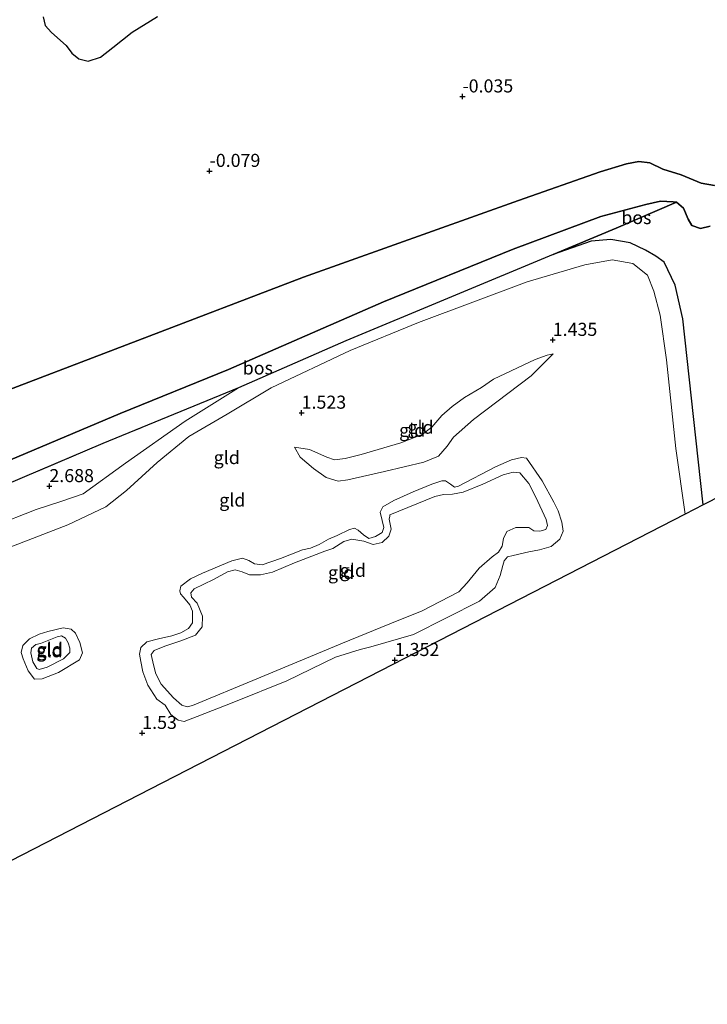
# Model space of a CAD drawing. Units: metres. Extents: x 140000 to 150003, y 474998 to 481251.
# Drawn here: x 141349 to 141481, y 479648 to 479837 of the extents above; entities that cross this region are included whole.
import ezdxf
from ezdxf.enums import TextEntityAlignment as Align

# ---------------------------------------------------------------- set-up
doc = ezdxf.new("R2010")
doc.units = ezdxf.units.M
doc.linetypes.add('IE-TERREINAFSCHEIDING', pattern=[10, 8, -2])
doc.layers.get('0').update_dxf_attribs({"lineweight": 25})
for name, color, linetype in [('B-ME-GR-BOS-GV-B6', 10, 'Continuous'), ('B-ME-GW-HOOGTEPUNT-S-B1', 10, 'Continuous'), ('B-ME-KG-KADASTRAAL-OPNAMEDTMGRENS-L-B1', 10, 'Continuous')]:
    doc.layers.add(name, color=color, linetype=linetype)
for name, color, linetype, lineweight in [('B-ME-GW-KRUINLIJN-L-B1', 93, 'Continuous', 18), ('B-ME-GW-TEENLIJN-L-B1', 93, 'Continuous', 18), ('B-ME-IE-GRASLAND-GV-B6', 93, 'Continuous', 18), ('B-ME-IE-GRONDWERKLIJN-GROND_INGERICHT-GV-B6', 253, 'Continuous', 18), ('B-ME-IE-TERREINAFSCHEIDING-RASTERHEKWERK-L-B1', 8, 'IE-TERREINAFSCHEIDING', 18)]:
    doc.layers.add(name, color=color, linetype=linetype, lineweight=lineweight)
doc.styles.add('NLCS-ISO', font='NLCS-ISO.TTF')

# ---------------------------------------------------------------- blocks, each defined once
blk = doc.blocks.new('hoogtepunt')
for p, q in [((-0.5, 0), (0.5, 0)), ((0, 0.5), (0, -0.5))]:
    blk.add_line(p, q)

msp = doc.modelspace()

# ---------------------------------------------------------------- linework, layer by layer
at = {"layer": 'B-ME-GR-BOS-GV-B6'}
for points in [[(141353.775, 479837.13, -0.004), (141354.157, 479835.528, 0.001), (141355.369, 479834.195, -0.013), (141358.128, 479831.702, 0.063), (141359.216, 479830.198, 0.091), (141360.569, 479829.157, 0.106), (141362.334, 479828.661, 0.129), (141364.728, 479829.468, 0.12), (141367.044, 479831.291, 0.134), (141370.787, 479834.23, 0.101), (141375.601, 479837.213, 0.106)], [(141340.12, 479763.179, 0.576), (141403.556, 479787.385, 0.118), (141444.617, 479802.041, -0.046), (141460.241, 479807.551, 0.052), (141465.272, 479809.075, 0.205), (141467.656, 479809.483, 0.293), (141469.715, 479809.219, 0.445), (141472.205, 479808.05, 0.51), (141475.731, 479806.955, 0.79), (141479.539, 479805.374, 0.835), (141482.08, 479804.93, 0.869)], [(141482.08, 479804.93, 0.869), (141479.539, 479805.374, 0.835), (141475.731, 479806.955, 0.79), (141472.205, 479808.05, 0.51), (141469.715, 479809.219, 0.445), (141467.656, 479809.483, 0.293), (141465.272, 479809.075, 0.205), (141460.241, 479807.551, 0.052), (141444.617, 479802.041, -0.046), (141403.556, 479787.385, 0.118), (141340.12, 479763.179, 0.576)], [(141474.856, 479801.712, 2.461), (141463.269, 479796.736, 2.553), (141451.256, 479791.726, 2.608), (141411.592, 479775.229, 2.573), (141391.081, 479766.237, 2.743), (141365.153, 479755.544, 2.905), (141334.245, 479742.446, 2.983), (141304.437, 479729.943, 2.906), (141277.893, 479718.804, 2.929), (141276.648, 479724.173, 2.539), (141297.952, 479732.614, 2.735), (141319.256, 479740.687, 2.97), (141347.489, 479752.43, 2.758), (141368.492, 479761.291, 2.788), (141389.218, 479769.749, 2.773), (141418.811, 479782.676, 2.592), (141443.599, 479792.738, 2.66), (141460.347, 479798.954, 2.789), (141468.968, 479801.259, 2.525), (141471.771, 479801.928, 2.404), (141474.174, 479801.761, 2.461), (141474.856, 479801.712, 2.461)], [(141481.281, 479797.108, 2.525), (141479.446, 479796.67, 2.532), (141477.788, 479797.262, 2.547), (141477.069, 479798.501, 2.604), (141476.192, 479800.549, 2.504), (141474.856, 479801.712, 2.461), (141474.174, 479801.761, 2.461), (141471.771, 479801.928, 2.404), (141468.968, 479801.259, 2.525), (141460.347, 479798.954, 2.789), (141443.599, 479792.738, 2.66), (141418.811, 479782.676, 2.592), (141389.218, 479769.749, 2.773), (141368.492, 479761.291, 2.788), (141347.489, 479752.43, 2.758)], [(141483.544, 479745.702, 2.523), (141479.957, 479743.857, 2.56), (141478.507, 479756.663, 2.673), (141476.036, 479779.428, 2.679), (141474.583, 479785.879, 2.614), (141472.498, 479790.232, 2.726), (141470.914, 479791.393, 2.696), (141468.925, 479792.545, 2.643), (141465.973, 479793.961, 2.561), (141462.279, 479794.59, 2.432), (141458.499, 479794.24, 2.479), (141451.256, 479791.726, 2.608), (141463.269, 479796.736, 2.553), (141474.856, 479801.712, 2.461), (141476.192, 479800.549, 2.504), (141477.069, 479798.501, 2.604), (141477.788, 479797.262, 2.547), (141479.446, 479796.67, 2.532), (141481.281, 479797.108, 2.525)]]:
    msp.add_polyline3d(points, dxfattribs=at)
at = {"layer": 'B-ME-GW-KRUINLIJN-L-B1'}
for points in [[(141276.648, 479724.173, 2.539), (141297.952, 479732.614, 2.735), (141319.256, 479740.687, 2.97), (141347.489, 479752.43, 2.758), (141368.492, 479761.291, 2.788), (141389.218, 479769.749, 2.773), (141418.811, 479782.676, 2.592), (141443.599, 479792.738, 2.66), (141460.347, 479798.954, 2.789), (141468.968, 479801.259, 2.525), (141471.771, 479801.928, 2.404), (141474.174, 479801.761, 2.461), (141474.856, 479801.712, 2.461), (141476.192, 479800.549, 2.504), (141477.069, 479798.501, 2.604), (141477.788, 479797.262, 2.547), (141479.446, 479796.67, 2.532), (141481.281, 479797.108, 2.525)], [(141479.957, 479743.857, 2.56), (141478.507, 479756.663, 2.673), (141476.036, 479779.428, 2.679), (141474.583, 479785.879, 2.614), (141472.498, 479790.232, 2.726), (141470.914, 479791.393, 2.696), (141468.925, 479792.545, 2.643), (141465.973, 479793.961, 2.561), (141462.279, 479794.59, 2.432), (141458.499, 479794.24, 2.479), (141451.256, 479791.726, 2.608)], [(141451.261, 479772.704, 1.413), (141447.073, 479768.501, 1.579), (141436.001, 479760.193, 1.557), (141432.172, 479756.798, 1.682), (141430.964, 479755.08, 1.704), (141429.314, 479753.175, 1.71), (141426.546, 479752.002, 1.606), (141419.037, 479750.237, 1.497), (141411.976, 479748.632, 1.48), (141410.153, 479748.359, 1.502), (141407.852, 479749.082, 1.644), (141405.452, 479750.814, 1.64), (141402.902, 479752.99, 1.63), (141401.775, 479754.843, 1.579)], [(141391.081, 479766.237, 2.743), (141380.925, 479759.862, 2.685), (141369.49, 479751.788, 2.585), (141361.383, 479745.96, 2.596), (141357.338, 479744.53, 2.596), (141352.394, 479742.972, 2.614), (141344.266, 479739.783, 2.673), (141338.187, 479737.141, 2.685), (141327.984, 479733.398, 2.649), (141321.165, 479730.202, 2.667), (141318.591, 479728.571, 2.661), (141316.164, 479727.178, 2.661), (141314.006, 479726.605, 2.626), (141310.886, 479725.802, 2.573), (141305.473, 479723.9, 2.473), (141298.205, 479720.394, 2.596), (141288.09, 479713.97, 2.608), (141283.072, 479709.926, 2.626), (141280.582, 479707.202, 2.63)], [(141433.168, 479747.425, 1.485), (141440.259, 479751.116, 1.471), (141443.28, 479752.449, 1.495), (141445.193, 479752.906, 1.495), (141446.146, 479752.757, 1.533), (141449.157, 479748.42, 1.39), (141451.394, 479744.368, 1.338), (141452.219, 479742.684, 1.305), (141452.923, 479740.524, 1.381), (141453.143, 479738.813, 1.395), (141452.544, 479737.282, 1.362), (141450.854, 479735.891, 1.343), (141448.628, 479735.266, 1.238), (141446.632, 479734.86, 1.176), (141443.601, 479734.16, 1.171), (141442.494, 479733.872, 1.048), (141441.915, 479733.146, 1.048), (141441.611, 479732.251, 1.038), (141441.103, 479730.342, 1.081), (141440.146, 479728.045, 1.105), (141437.18, 479725.4, 1.081), (141424.537, 479719.075, 1.092), (141416.425, 479716.674, 1.181), (141414.336, 479716.175, 1.192), (141409.627, 479714.731, 1.375), (141400.348, 479710.188, 1.334), (141390.238, 479706.102, 1.36), (141383.168, 479703.386, 1.36), (141380.735, 479702.44, 1.36), (141379.594, 479702.64, 1.36), (141378.149, 479703.753, 1.342), (141377.086, 479705.514, 1.321), (141375.5, 479706.679, 1.282), (141373.763, 479709.374, 1.247), (141372.809, 479711.933, 1.247), (141372.425, 479713.9, 1.247), (141372.142, 479715.269, 1.243), (141372.454, 479716.565, 1.256), (141373.573, 479717.626, 1.282), (141375.774, 479718.194, 1.325), (141378.346, 479718.829, 1.36), (141380.046, 479719.342, 1.351), (141381.541, 479720.171, 1.342), (141382.287, 479721.271, 1.342), (141382.306, 479723.527, 1.325), (141381.823, 479724.741, 1.321), (141380.614, 479726.21, 1.286), (141379.999, 479726.814, 1.303), (141379.863, 479727.382, 1.303), (141380.055, 479728.285, 1.338), (141381.942, 479729.722, 1.381), (141384.194, 479730.795, 1.377), (141389.824, 479733.168, 1.494), (141391.873, 479733.657, 1.512), (141393.077, 479733.194, 1.525), (141394.132, 479732.546, 1.507), (141395.602, 479732.404, 1.486), (141399.131, 479733.61, 1.477), (141403.336, 479735.215, 1.499), (141404.883, 479735.562, 1.477), (141406.509, 479736.293, 1.473), (141408.29, 479737.276, 1.438), (141409.941, 479737.992, 1.381), (141412.346, 479739.145, 1.29), (141413.274, 479739.388, 1.251), (141413.984, 479739.021, 1.234), (141414.98, 479738.08, 1.221), (141416.015, 479737.426, 1.221), (141417.263, 479737.767, 1.221), (141418.572, 479738.573, 1.221), (141418.865, 479739.5, 1.212), (141418.571, 479740.824, 1.234), (141418.204, 479742.451, 1.256), (141418.665, 479743.483, 1.269), (141420.802, 479744.679, 1.377), (141424.487, 479746.309, 1.412), (141428.038, 479747.779, 1.468), (141429.987, 479748.416, 1.503), (141430.65, 479748.424, 1.538), (141431.619, 479747.776, 1.477), (141432.422, 479747.196, 1.442), (141433.168, 479747.425, 1.485)], [(141354.635, 479719.605, 1.287), (141357.596, 479720.311, 1.336), (141359.083, 479720.045, 1.348), (141359.918, 479719.321, 1.352), (141360.784, 479717.542, 1.356), (141361.245, 479715.526, 1.348), (141360.677, 479714.208, 1.287), (141356.705, 479711.775, 1.153), (141353.56, 479710.583, 1.096), (141352.125, 479710.542, 1.04), (141350.897, 479712.074, 0.995), (141349.914, 479714.426, 1.015), (141349.577, 479715.589, 1.06), (141349.837, 479716.935, 1.121), (141351.161, 479718.194, 1.169), (141352.96, 479719.145, 1.23), (141354.635, 479719.605, 1.287)]]:
    msp.add_polyline3d(points, dxfattribs=at)
at = {"layer": 'B-ME-GW-TEENLIJN-L-B1'}
for points in [[(141582.805, 479832.016, 0.177), (141575.777, 479831.721, 0.185), (141550.647, 479830.371, 0.577), (141534.173, 479826.604, 0.241), (141522.512, 479823.765, 0.23), (141510.001, 479819.617, 0.51), (141495.794, 479813.072, 0.689), (141487.809, 479808.51, 0.913), (141484.859, 479806.036, 0.88), (141483.52, 479805.384, 0.88), (141482.08, 479804.93, 0.869), (141479.539, 479805.374, 0.835), (141475.731, 479806.955, 0.79), (141472.205, 479808.05, 0.51)], [(141273.085, 479739.547, 0.223), (141309.687, 479751.714, 0.178), (141340.12, 479763.179, 0.576), (141403.556, 479787.385, 0.118), (141444.617, 479802.041, -0.046), (141460.241, 479807.551, 0.052), (141465.272, 479809.075, 0.205), (141467.656, 479809.483, 0.293), (141469.715, 479809.219, 0.445), (141472.205, 479808.05, 0.51)], [(141303.2, 479718.055, 1.95), (141308.601, 479721.264, 1.892), (141320.52, 479725.686, 1.987), (141335.413, 479731.095, 1.825), (141348.101, 479736.004, 1.814), (141358.45, 479740.052, 1.847), (141365.718, 479743.446, 1.881), (141369.707, 479746.556, 1.898), (141375.534, 479751.931, 1.959), (141381.572, 479756.886, 1.971), (141388.901, 479761.18, 1.971), (141397.349, 479766.24, 1.948), (141412.463, 479773.389, 1.976), (141425.521, 479778.719, 1.959), (141446.274, 479786.467, 1.786), (141457.3, 479789.763, 1.73), (141462.557, 479790.686, 1.814), (141466.512, 479789.997, 1.943), (141469.32, 479787.735, 2.055), (141470.515, 479784.7, 2.083), (141471.693, 479780.113, 1.791), (141472.901, 479771.576, 1.444), (141474.684, 479754.6, 1.534), (141476.503, 479742.08, 1.527)], [(141401.775, 479754.843, 1.579), (141404.678, 479754.441, 1.432), (141408.001, 479752.951, 1.358), (141409.439, 479752.473, 1.265), (141411.503, 479752.715, 1.233), (141414.548, 479753.442, 1.247), (141422.154, 479755.714, 1.201), (141426.187, 479757.27, 1.164), (141428.065, 479758.677, 1.228), (141429.974, 479760.912, 1.238), (141431.958, 479762.641, 1.247), (141434.329, 479764.371, 1.251), (141437.548, 479766.281, 1.256), (141439.859, 479767.882, 1.215), (141443.23, 479769.44, 1.376), (141447.803, 479771.605, 1.413), (141450.138, 479772.436, 1.422), (141451.261, 479772.704, 1.413)], [(141420.06, 479741.951, 0.995), (141428.635, 479745.456, 1.108), (141430.283, 479745.828, 1.16), (141432.009, 479745.875, 1.121), (141434.031, 479746.294, 1.112), (141437.786, 479747.811, 1.112), (141441.669, 479749.596, 1.104), (141443.607, 479750.101, 1.099), (141444.865, 479749.951, 1.082), (141446.609, 479747.945, 0.978), (141447.941, 479745.326, 0.934), (141449.914, 479741.015, 0.917), (141450.164, 479739.875, 0.869), (141449.853, 479739.114, 0.869), (141448.681, 479738.813, 0.852), (141447.554, 479738.865, 0.822), (141446.58, 479739.533, 0.817), (141444.116, 479739.524, 0.822), (141442.413, 479738.753, 0.809), (141441.751, 479737.395, 0.8), (141441.493, 479735.961, 0.796), (141440.793, 479734.764, 0.796), (141439.625, 479733.907, 0.8), (141437.098, 479731.739, 0.791), (141434.828, 479728.945, 0.756), (141433.201, 479727.228, 0.752), (141426.115, 479723.499, 0.774), (141421.427, 479721.673, 0.774), (141411.001, 479717.383, 0.878), (141394.611, 479710.598, 0.965), (141382.29, 479705.449, 1.017), (141381.271, 479705.227, 1), (141380.248, 479705.561, 0.973), (141378.699, 479706.929, 0.982), (141376.294, 479709.549, 0.939), (141375.309, 479711.522, 0.93), (141374.836, 479713.232, 0.943), (141374.418, 479715.255, 0.965), (141374.992, 479715.992, 0.982), (141376.988, 479716.79, 0.991), (141380.1, 479717.855, 1), (141382.884, 479718.948, 1.043), (141384.125, 479720.487, 1.06), (141384.207, 479722.566, 1.069), (141383.182, 479725.065, 1.095), (141382.142, 479726.189, 1.091), (141381.959, 479727.046, 1.099), (141382.614, 479727.803, 1.13), (141386.31, 479729.564, 1.16), (141389.027, 479731.027, 1.121), (141390.462, 479731.391, 1.104), (141391.819, 479731.007, 1.099), (141393.219, 479730.441, 1.112), (141395.298, 479730.444, 1.112), (141397.611, 479730.996, 1.134), (141401.793, 479732.788, 1.186), (141407.613, 479734.992, 1.134), (141409.105, 479735.477, 1.073), (141411.229, 479736.82, 0.96), (141412.741, 479737.309, 0.93), (141415.074, 479736.88, 0.96), (141416.828, 479736.269, 0.986), (141418.566, 479736.62, 0.952), (141419.864, 479737.83, 0.952), (141420.313, 479739.181, 0.947), (141419.919, 479741.103, 0.952), (141420.016, 479741.683, 0.96), (141420.06, 479741.951, 0.995)], [(141353.248, 479717.348, 0.934), (141356.456, 479718.615, 1.072), (141357.253, 479718.806, 1.076), (141358.048, 479718.333, 1.084), (141358.512, 479717.481, 1.064), (141358.827, 479716.413, 1.019), (141358.823, 479715.59, 0.983), (141357.622, 479714.401, 0.979), (141354.53, 479712.82, 0.828), (141352.968, 479712.388, 0.796), (141352.544, 479712.567, 0.8), (141351.81, 479713.796, 0.804), (141351.393, 479715.542, 0.845), (141351.554, 479716.463, 0.873), (141352.371, 479717.159, 0.889), (141353.248, 479717.348, 0.934)]]:
    msp.add_polyline3d(points, dxfattribs=at)
at = {"layer": 'B-ME-IE-GRASLAND-GV-B6'}
msp.add_polyline3d([(141375.601, 479837.213, 0.106), (141370.787, 479834.23, 0.101), (141367.044, 479831.291, 0.134), (141364.728, 479829.468, 0.12), (141362.334, 479828.661, 0.129), (141360.569, 479829.157, 0.106), (141359.216, 479830.198, 0.091), (141358.128, 479831.702, 0.063), (141355.369, 479834.195, -0.013), (141354.157, 479835.528, 0.001), (141353.775, 479837.13, -0.004)], dxfattribs=at)
at = {"layer": 'B-ME-IE-GRONDWERKLIJN-GROND_INGERICHT-GV-B6'}
for points in [[(141344.266, 479739.783, 2.673), (141352.394, 479742.972, 2.614), (141357.338, 479744.53, 2.596), (141361.383, 479745.96, 2.596), (141369.49, 479751.788, 2.585), (141380.925, 479759.862, 2.685), (141391.081, 479766.237, 2.743), (141411.592, 479775.229, 2.573), (141451.256, 479791.726, 2.608), (141458.499, 479794.24, 2.479), (141462.279, 479794.59, 2.432), (141465.973, 479793.961, 2.561), (141468.925, 479792.545, 2.643), (141470.914, 479791.393, 2.696), (141472.498, 479790.232, 2.726), (141474.583, 479785.879, 2.614), (141476.036, 479779.428, 2.679), (141478.507, 479756.663, 2.673), (141479.957, 479743.857, 2.56)], [(141348.101, 479736.004, 1.814), (141358.45, 479740.052, 1.847), (141365.718, 479743.446, 1.881), (141369.707, 479746.556, 1.898), (141375.534, 479751.931, 1.959), (141381.572, 479756.886, 1.971), (141388.901, 479761.18, 1.971), (141397.349, 479766.24, 1.948), (141412.463, 479773.389, 1.976), (141425.521, 479778.719, 1.959), (141446.274, 479786.467, 1.786), (141457.3, 479789.763, 1.73), (141462.557, 479790.686, 1.814), (141466.512, 479789.997, 1.943), (141469.32, 479787.735, 2.055), (141470.515, 479784.7, 2.083), (141471.693, 479780.113, 1.791), (141472.901, 479771.576, 1.444), (141474.684, 479754.6, 1.534), (141476.503, 479742.08, 1.527)], [(141479.957, 479743.857, 2.56), (141476.503, 479742.08, 1.527), (141474.684, 479754.6, 1.534), (141472.901, 479771.576, 1.444), (141471.693, 479780.113, 1.791), (141470.515, 479784.7, 2.083), (141469.32, 479787.735, 2.055), (141466.512, 479789.997, 1.943), (141462.557, 479790.686, 1.814), (141457.3, 479789.763, 1.73), (141446.274, 479786.467, 1.786), (141425.521, 479778.719, 1.959), (141412.463, 479773.389, 1.976), (141397.349, 479766.24, 1.948), (141388.901, 479761.18, 1.971), (141381.572, 479756.886, 1.971), (141375.534, 479751.931, 1.959), (141369.707, 479746.556, 1.898), (141365.718, 479743.446, 1.881), (141358.45, 479740.052, 1.847), (141348.101, 479736.004, 1.814)], [(141401.775, 479754.843, 1.579), (141404.678, 479754.441, 1.432), (141408.001, 479752.951, 1.358), (141409.439, 479752.473, 1.265), (141411.503, 479752.715, 1.233), (141414.548, 479753.442, 1.247), (141422.154, 479755.714, 1.201), (141426.187, 479757.27, 1.164), (141428.065, 479758.677, 1.228), (141429.974, 479760.912, 1.238), (141431.958, 479762.641, 1.247), (141434.329, 479764.371, 1.251), (141437.548, 479766.281, 1.256), (141439.859, 479767.882, 1.215), (141443.23, 479769.44, 1.376), (141447.803, 479771.605, 1.413), (141450.138, 479772.436, 1.422), (141451.261, 479772.704, 1.413), (141447.073, 479768.501, 1.579), (141436.001, 479760.193, 1.557), (141432.172, 479756.798, 1.682), (141430.964, 479755.08, 1.704), (141429.314, 479753.175, 1.71), (141426.546, 479752.002, 1.606), (141419.037, 479750.237, 1.497), (141411.976, 479748.632, 1.48), (141410.153, 479748.359, 1.502), (141407.852, 479749.082, 1.644), (141405.452, 479750.814, 1.64), (141402.902, 479752.99, 1.63), (141401.775, 479754.843, 1.579)], [(141451.261, 479772.704, 1.413), (141450.138, 479772.436, 1.422), (141447.803, 479771.605, 1.413), (141443.23, 479769.44, 1.376), (141439.859, 479767.882, 1.215), (141437.548, 479766.281, 1.256), (141434.329, 479764.371, 1.251), (141431.958, 479762.641, 1.247), (141429.974, 479760.912, 1.238), (141428.065, 479758.677, 1.228), (141426.187, 479757.27, 1.164), (141422.154, 479755.714, 1.201), (141414.548, 479753.442, 1.247), (141411.503, 479752.715, 1.233), (141409.439, 479752.473, 1.265), (141408.001, 479752.951, 1.358), (141404.678, 479754.441, 1.432), (141401.775, 479754.843, 1.579), (141402.902, 479752.99, 1.63), (141405.452, 479750.814, 1.64), (141407.852, 479749.082, 1.644), (141410.153, 479748.359, 1.502), (141411.976, 479748.632, 1.48), (141419.037, 479750.237, 1.497), (141426.546, 479752.002, 1.606), (141429.314, 479753.175, 1.71), (141430.964, 479755.08, 1.704), (141432.172, 479756.798, 1.682), (141436.001, 479760.193, 1.557), (141447.073, 479768.501, 1.579), (141451.261, 479772.704, 1.413)], [(141280.582, 479707.202, 2.63), (141277.893, 479718.804, 2.929), (141304.437, 479729.943, 2.906), (141334.245, 479742.446, 2.983), (141365.153, 479755.544, 2.905), (141391.081, 479766.237, 2.743), (141380.925, 479759.862, 2.685), (141369.49, 479751.788, 2.585), (141361.383, 479745.96, 2.596), (141357.338, 479744.53, 2.596), (141352.394, 479742.972, 2.614), (141344.266, 479739.783, 2.673), (141338.187, 479737.141, 2.685), (141327.984, 479733.398, 2.649), (141321.165, 479730.202, 2.667), (141318.591, 479728.571, 2.661), (141316.164, 479727.178, 2.661), (141314.006, 479726.605, 2.626), (141310.886, 479725.802, 2.573), (141305.473, 479723.9, 2.473), (141298.205, 479720.394, 2.596), (141288.09, 479713.97, 2.608), (141283.072, 479709.926, 2.626), (141280.582, 479707.202, 2.63)], [(141433.168, 479747.425, 1.485), (141440.259, 479751.116, 1.471), (141443.28, 479752.449, 1.495), (141445.193, 479752.906, 1.495), (141446.146, 479752.757, 1.533), (141449.157, 479748.42, 1.39), (141451.394, 479744.368, 1.338), (141452.219, 479742.684, 1.305), (141452.923, 479740.524, 1.381), (141453.143, 479738.813, 1.395), (141452.544, 479737.282, 1.362), (141450.854, 479735.891, 1.343), (141448.628, 479735.266, 1.238), (141446.632, 479734.86, 1.176), (141443.601, 479734.16, 1.171), (141442.494, 479733.872, 1.048), (141441.915, 479733.146, 1.048), (141441.611, 479732.251, 1.038), (141441.103, 479730.342, 1.081), (141440.146, 479728.045, 1.105), (141437.18, 479725.4, 1.081), (141424.537, 479719.075, 1.092), (141416.425, 479716.674, 1.181), (141414.336, 479716.175, 1.192), (141409.627, 479714.731, 1.375), (141400.348, 479710.188, 1.334), (141390.238, 479706.102, 1.36), (141383.168, 479703.386, 1.36), (141380.735, 479702.44, 1.36), (141379.594, 479702.64, 1.36), (141378.149, 479703.753, 1.342), (141377.086, 479705.514, 1.321), (141375.5, 479706.679, 1.282), (141373.763, 479709.374, 1.247), (141372.809, 479711.933, 1.247), (141372.425, 479713.9, 1.247), (141372.142, 479715.269, 1.243), (141372.454, 479716.565, 1.256), (141373.573, 479717.626, 1.282), (141375.774, 479718.194, 1.325), (141378.346, 479718.829, 1.36), (141380.046, 479719.342, 1.351), (141381.541, 479720.171, 1.342), (141382.287, 479721.271, 1.342), (141382.306, 479723.527, 1.325), (141381.823, 479724.741, 1.321), (141380.614, 479726.21, 1.286), (141379.999, 479726.814, 1.303), (141379.863, 479727.382, 1.303), (141380.055, 479728.285, 1.338), (141381.942, 479729.722, 1.381), (141384.194, 479730.795, 1.377), (141389.824, 479733.168, 1.494), (141391.873, 479733.657, 1.512), (141393.077, 479733.194, 1.525), (141394.132, 479732.546, 1.507), (141395.602, 479732.404, 1.486), (141399.131, 479733.61, 1.477), (141403.336, 479735.215, 1.499), (141404.883, 479735.562, 1.477), (141406.509, 479736.293, 1.473), (141408.29, 479737.276, 1.438), (141409.941, 479737.992, 1.381), (141412.346, 479739.145, 1.29), (141413.274, 479739.388, 1.251), (141413.984, 479739.021, 1.234), (141414.98, 479738.08, 1.221), (141416.015, 479737.426, 1.221), (141417.263, 479737.767, 1.221), (141418.572, 479738.573, 1.221), (141418.865, 479739.5, 1.212), (141418.571, 479740.824, 1.234), (141418.204, 479742.451, 1.256), (141418.665, 479743.483, 1.269), (141420.802, 479744.679, 1.377), (141424.487, 479746.309, 1.412), (141428.038, 479747.779, 1.468), (141429.987, 479748.416, 1.503), (141430.65, 479748.424, 1.538), (141431.619, 479747.776, 1.477), (141432.422, 479747.196, 1.442), (141433.168, 479747.425, 1.485)], [(141433.168, 479747.425, 1.485), (141432.422, 479747.196, 1.442), (141431.619, 479747.776, 1.477), (141430.65, 479748.424, 1.538), (141429.987, 479748.416, 1.503), (141428.038, 479747.779, 1.468), (141424.487, 479746.309, 1.412), (141420.802, 479744.679, 1.377), (141418.665, 479743.483, 1.269), (141418.204, 479742.451, 1.256), (141418.571, 479740.824, 1.234), (141418.865, 479739.5, 1.212), (141418.572, 479738.573, 1.221), (141417.263, 479737.767, 1.221), (141416.015, 479737.426, 1.221), (141414.98, 479738.08, 1.221), (141413.984, 479739.021, 1.234), (141413.274, 479739.388, 1.251), (141412.346, 479739.145, 1.29), (141409.941, 479737.992, 1.381), (141408.29, 479737.276, 1.438), (141406.509, 479736.293, 1.473), (141404.883, 479735.562, 1.477), (141403.336, 479735.215, 1.499), (141399.131, 479733.61, 1.477), (141395.602, 479732.404, 1.486), (141394.132, 479732.546, 1.507), (141393.077, 479733.194, 1.525), (141391.873, 479733.657, 1.512), (141389.824, 479733.168, 1.494), (141384.194, 479730.795, 1.377), (141381.942, 479729.722, 1.381), (141380.055, 479728.285, 1.338), (141379.863, 479727.382, 1.303), (141379.999, 479726.814, 1.303), (141380.614, 479726.21, 1.286), (141381.823, 479724.741, 1.321), (141382.306, 479723.527, 1.325), (141382.287, 479721.271, 1.342), (141381.541, 479720.171, 1.342), (141380.046, 479719.342, 1.351), (141378.346, 479718.829, 1.36), (141375.774, 479718.194, 1.325), (141373.573, 479717.626, 1.282), (141372.454, 479716.565, 1.256), (141372.142, 479715.269, 1.243), (141372.425, 479713.9, 1.247), (141372.809, 479711.933, 1.247), (141373.763, 479709.374, 1.247), (141375.5, 479706.679, 1.282), (141377.086, 479705.514, 1.321), (141378.149, 479703.753, 1.342), (141379.594, 479702.64, 1.36), (141380.735, 479702.44, 1.36), (141383.168, 479703.386, 1.36), (141390.238, 479706.102, 1.36), (141400.348, 479710.188, 1.334), (141409.627, 479714.731, 1.375), (141414.336, 479716.175, 1.192), (141416.425, 479716.674, 1.181), (141424.537, 479719.075, 1.092), (141437.18, 479725.4, 1.081), (141440.146, 479728.045, 1.105), (141441.103, 479730.342, 1.081), (141441.611, 479732.251, 1.038), (141441.915, 479733.146, 1.048), (141442.494, 479733.872, 1.048), (141443.601, 479734.16, 1.171), (141446.632, 479734.86, 1.176), (141448.628, 479735.266, 1.238), (141450.854, 479735.891, 1.343), (141452.544, 479737.282, 1.362), (141453.143, 479738.813, 1.395), (141452.923, 479740.524, 1.381), (141452.219, 479742.684, 1.305), (141451.394, 479744.368, 1.338), (141449.157, 479748.42, 1.39), (141446.146, 479752.757, 1.533), (141445.193, 479752.906, 1.495), (141443.28, 479752.449, 1.495), (141440.259, 479751.116, 1.471), (141433.168, 479747.425, 1.485)], [(141420.06, 479741.951, 0.995), (141420.016, 479741.683, 0.96), (141419.919, 479741.103, 0.952), (141420.313, 479739.181, 0.947), (141419.864, 479737.83, 0.952), (141418.566, 479736.62, 0.952), (141416.828, 479736.269, 0.986), (141415.074, 479736.88, 0.96), (141412.741, 479737.309, 0.93), (141411.229, 479736.82, 0.96), (141409.105, 479735.477, 1.073), (141407.613, 479734.992, 1.134), (141401.793, 479732.788, 1.186), (141397.611, 479730.996, 1.134), (141395.298, 479730.444, 1.112), (141393.219, 479730.441, 1.112), (141391.819, 479731.007, 1.099), (141390.462, 479731.391, 1.104), (141389.027, 479731.027, 1.121), (141386.31, 479729.564, 1.16), (141382.614, 479727.803, 1.13), (141381.959, 479727.046, 1.099), (141382.142, 479726.189, 1.091), (141383.182, 479725.065, 1.095), (141384.207, 479722.566, 1.069), (141384.125, 479720.487, 1.06), (141382.884, 479718.948, 1.043), (141380.1, 479717.855, 1), (141376.988, 479716.79, 0.991), (141374.992, 479715.992, 0.982), (141374.418, 479715.255, 0.965), (141374.836, 479713.232, 0.943), (141375.309, 479711.522, 0.93), (141376.294, 479709.549, 0.939), (141378.699, 479706.929, 0.982), (141380.248, 479705.561, 0.973), (141381.271, 479705.227, 1), (141382.29, 479705.449, 1.017), (141394.611, 479710.598, 0.965), (141411.001, 479717.383, 0.878), (141421.427, 479721.673, 0.774), (141426.115, 479723.499, 0.774), (141433.201, 479727.228, 0.752), (141434.828, 479728.945, 0.756), (141437.098, 479731.739, 0.791), (141439.625, 479733.907, 0.8), (141440.793, 479734.764, 0.796), (141441.493, 479735.961, 0.796), (141441.751, 479737.395, 0.8), (141442.413, 479738.753, 0.809), (141444.116, 479739.524, 0.822), (141446.58, 479739.533, 0.817), (141447.554, 479738.865, 0.822), (141448.681, 479738.813, 0.852), (141449.853, 479739.114, 0.869), (141450.164, 479739.875, 0.869), (141449.914, 479741.015, 0.917), (141447.941, 479745.326, 0.934), (141446.609, 479747.945, 0.978), (141444.865, 479749.951, 1.082), (141443.607, 479750.101, 1.099), (141441.669, 479749.596, 1.104), (141437.786, 479747.811, 1.112), (141434.031, 479746.294, 1.112), (141432.009, 479745.875, 1.121), (141430.283, 479745.828, 1.16), (141428.635, 479745.456, 1.108), (141420.06, 479741.951, 0.995)], [(141420.06, 479741.951, 0.995), (141428.635, 479745.456, 1.108), (141430.283, 479745.828, 1.16), (141432.009, 479745.875, 1.121), (141434.031, 479746.294, 1.112), (141437.786, 479747.811, 1.112), (141441.669, 479749.596, 1.104), (141443.607, 479750.101, 1.099), (141444.865, 479749.951, 1.082), (141446.609, 479747.945, 0.978), (141447.941, 479745.326, 0.934), (141449.914, 479741.015, 0.917), (141450.164, 479739.875, 0.869), (141449.853, 479739.114, 0.869), (141448.681, 479738.813, 0.852), (141447.554, 479738.865, 0.822), (141446.58, 479739.533, 0.817), (141444.116, 479739.524, 0.822), (141442.413, 479738.753, 0.809), (141441.751, 479737.395, 0.8), (141441.493, 479735.961, 0.796), (141440.793, 479734.764, 0.796), (141439.625, 479733.907, 0.8), (141437.098, 479731.739, 0.791), (141434.828, 479728.945, 0.756), (141433.201, 479727.228, 0.752), (141426.115, 479723.499, 0.774), (141421.427, 479721.673, 0.774), (141411.001, 479717.383, 0.878), (141394.611, 479710.598, 0.965), (141382.29, 479705.449, 1.017), (141381.271, 479705.227, 1), (141380.248, 479705.561, 0.973), (141378.699, 479706.929, 0.982), (141376.294, 479709.549, 0.939), (141375.309, 479711.522, 0.93), (141374.836, 479713.232, 0.943), (141374.418, 479715.255, 0.965), (141374.992, 479715.992, 0.982), (141376.988, 479716.79, 0.991), (141380.1, 479717.855, 1), (141382.884, 479718.948, 1.043), (141384.125, 479720.487, 1.06), (141384.207, 479722.566, 1.069), (141383.182, 479725.065, 1.095), (141382.142, 479726.189, 1.091), (141381.959, 479727.046, 1.099), (141382.614, 479727.803, 1.13), (141386.31, 479729.564, 1.16), (141389.027, 479731.027, 1.121), (141390.462, 479731.391, 1.104), (141391.819, 479731.007, 1.099), (141393.219, 479730.441, 1.112), (141395.298, 479730.444, 1.112), (141397.611, 479730.996, 1.134), (141401.793, 479732.788, 1.186), (141407.613, 479734.992, 1.134), (141409.105, 479735.477, 1.073), (141411.229, 479736.82, 0.96), (141412.741, 479737.309, 0.93), (141415.074, 479736.88, 0.96), (141416.828, 479736.269, 0.986), (141418.566, 479736.62, 0.952), (141419.864, 479737.83, 0.952), (141420.313, 479739.181, 0.947), (141419.919, 479741.103, 0.952), (141420.016, 479741.683, 0.96), (141420.06, 479741.951, 0.995)], [(141476.503, 479742.08, 1.527), (141418.241, 479712.118, 1.371), (141371.975, 479688.325, 1.459), (141294.224, 479648.34, 1.11)], [(141354.635, 479719.605, 1.287), (141357.596, 479720.311, 1.336), (141359.083, 479720.045, 1.348), (141359.918, 479719.321, 1.352), (141360.784, 479717.542, 1.356), (141361.245, 479715.526, 1.348), (141360.677, 479714.208, 1.287), (141356.705, 479711.775, 1.153), (141353.56, 479710.583, 1.096), (141352.125, 479710.542, 1.04), (141350.897, 479712.074, 0.995), (141349.914, 479714.426, 1.015), (141349.577, 479715.589, 1.06), (141349.837, 479716.935, 1.121), (141351.161, 479718.194, 1.169), (141352.96, 479719.145, 1.23), (141354.635, 479719.605, 1.287)], [(141354.635, 479719.605, 1.287), (141352.96, 479719.145, 1.23), (141351.161, 479718.194, 1.169), (141349.837, 479716.935, 1.121), (141349.577, 479715.589, 1.06), (141349.914, 479714.426, 1.015), (141350.897, 479712.074, 0.995), (141352.125, 479710.542, 1.04), (141353.56, 479710.583, 1.096), (141356.705, 479711.775, 1.153), (141360.677, 479714.208, 1.287), (141361.245, 479715.526, 1.348), (141360.784, 479717.542, 1.356), (141359.918, 479719.321, 1.352), (141359.083, 479720.045, 1.348), (141357.596, 479720.311, 1.336), (141354.635, 479719.605, 1.287)], [(141353.248, 479717.348, 0.934), (141352.371, 479717.159, 0.889), (141351.554, 479716.463, 0.873), (141351.393, 479715.542, 0.845), (141351.81, 479713.796, 0.804), (141352.544, 479712.567, 0.8), (141352.968, 479712.388, 0.796), (141354.53, 479712.82, 0.828), (141357.622, 479714.401, 0.979), (141358.823, 479715.59, 0.983), (141358.827, 479716.413, 1.019), (141358.512, 479717.481, 1.064), (141358.048, 479718.333, 1.084), (141357.253, 479718.806, 1.076), (141356.456, 479718.615, 1.072), (141353.248, 479717.348, 0.934)], [(141353.248, 479717.348, 0.934), (141356.456, 479718.615, 1.072), (141357.253, 479718.806, 1.076), (141358.048, 479718.333, 1.084), (141358.512, 479717.481, 1.064), (141358.827, 479716.413, 1.019), (141358.823, 479715.59, 0.983), (141357.622, 479714.401, 0.979), (141354.53, 479712.82, 0.828), (141352.968, 479712.388, 0.796), (141352.544, 479712.567, 0.8), (141351.81, 479713.796, 0.804), (141351.393, 479715.542, 0.845), (141351.554, 479716.463, 0.873), (141352.371, 479717.159, 0.889), (141353.248, 479717.348, 0.934)]]:
    msp.add_polyline3d(points, dxfattribs=at)
at = {"layer": 'B-ME-IE-TERREINAFSCHEIDING-RASTERHEKWERK-L-B1'}
for points in [[(141474.856, 479801.712, 2.461), (141463.269, 479796.736, 2.553), (141451.256, 479791.726, 2.608)], [(141451.256, 479791.726, 2.608), (141411.592, 479775.229, 2.573), (141391.081, 479766.237, 2.743)], [(141277.893, 479718.804, 2.929), (141304.437, 479729.943, 2.906), (141334.245, 479742.446, 2.983), (141365.153, 479755.544, 2.905), (141391.081, 479766.237, 2.743)]]:
    msp.add_polyline3d(points, dxfattribs=at)
at = {"layer": 'B-ME-KG-KADASTRAAL-OPNAMEDTMGRENS-L-B1'}
msp.add_polyline3d([(141596.552, 479772.702, 1.517), (141584.095, 479769.726, 1.521), (141569.678, 479766.281, 1.563), (141565.593, 479765.305, 1.985), (141560.386, 479764.061, 1.951), (141559.484, 479763.846, 1.63), (141556.066, 479763.029, 1.901), (141521.143, 479754.685, 1.895), (141490.166, 479747.284, 1.657), (141484.576, 479745.948, 2.523), (141483.544, 479745.702, 2.523), (141479.957, 479743.857, 2.56), (141476.503, 479742.08, 1.527), (141418.241, 479712.118, 1.371), (141371.975, 479688.325, 1.459), (141294.224, 479648.34, 1.11)], dxfattribs=at)

# ---------------------------------------------------------------- block references
at = {"layer": 'B-ME-GW-HOOGTEPUNT-S-B1', "rotation": 90}
for p in [(141433.922, 479821.917, -0.035), (141433.922, 479821.917, -0.035), (141385.576, 479807.676, -0.079), (141385.576, 479807.676, -0.079), (141451.17, 479775.369, 1.435), (141451.17, 479775.369, 1.435), (141403.166, 479761.444, 1.523), (141403.166, 479761.444, 1.523), (141354.942, 479747.404, 2.688), (141354.942, 479747.404, 2.688), (141420.978, 479714.157, 1.352), (141420.978, 479714.157, 1.352), (141372.695, 479700.213, 1.53), (141372.695, 479700.213, 1.53)]:
    msp.add_blockref('hoogtepunt', p, dxfattribs=at)

# ---------------------------------------------------------------- texts
at = {"layer": 'B-ME-GR-BOS-GV-B6', "ltscale": 0.2, "style": 'NLCS-ISO'}
for p in [(141467.1636, 479798.7807), (141394.7892, 479770.0159)]:
    msp.add_text('bos', height=2.5, dxfattribs=at).set_placement(p, align=Align.MIDDLE_CENTER)
at = {"layer": 'B-ME-GW-HOOGTEPUNT-S-B1', "ltscale": 0.2, "style": 'NLCS-ISO'}
for s, p in [('-0.035', (141433.922, 479821.917, -0.035)), ('-0.035', (141433.922, 479821.917, -0.035)), ('-0.079', (141385.576, 479807.676, -0.079)), ('-0.079', (141385.576, 479807.676, -0.079)), ('1.435', (141451.17, 479775.369, 1.435)), ('1.435', (141451.17, 479775.369, 1.435)), ('1.523', (141403.166, 479761.444, 1.523)), ('1.523', (141403.166, 479761.444, 1.523)), ('2.688', (141354.942, 479747.404, 2.688)), ('2.688', (141354.942, 479747.404, 2.688)), ('1.352', (141420.978, 479714.157, 1.352)), ('1.352', (141420.978, 479714.157, 1.352)), ('1.53', (141372.695, 479700.213, 1.53)), ('1.53', (141372.695, 479700.213, 1.53))]:
    msp.add_text(s, height=2.5, dxfattribs=at).set_placement(p, align=Align.BOTTOM_LEFT)
at = {"layer": 'B-ME-IE-GRONDWERKLIJN-GROND_INGERICHT-GV-B6', "ltscale": 0.2, "style": 'NLCS-ISO'}
for p in [(141425.9082, 479758.6892), (141424.3118, 479758.113), (141388.85, 479752.8849), (141389.9174, 479744.7575), (141410.7049, 479730.9008), (141410.7049, 479730.9008), (141412.9726, 479731.3229), (141412.9726, 479731.3229), (141354.9504, 479715.9419), (141354.9504, 479715.9419), (141355.0182, 479716.2015), (141355.0182, 479716.2015)]:
    msp.add_text('gld', height=2.5, dxfattribs=at).set_placement(p, align=Align.MIDDLE_CENTER)

doc.saveas('drawing.dxf')
